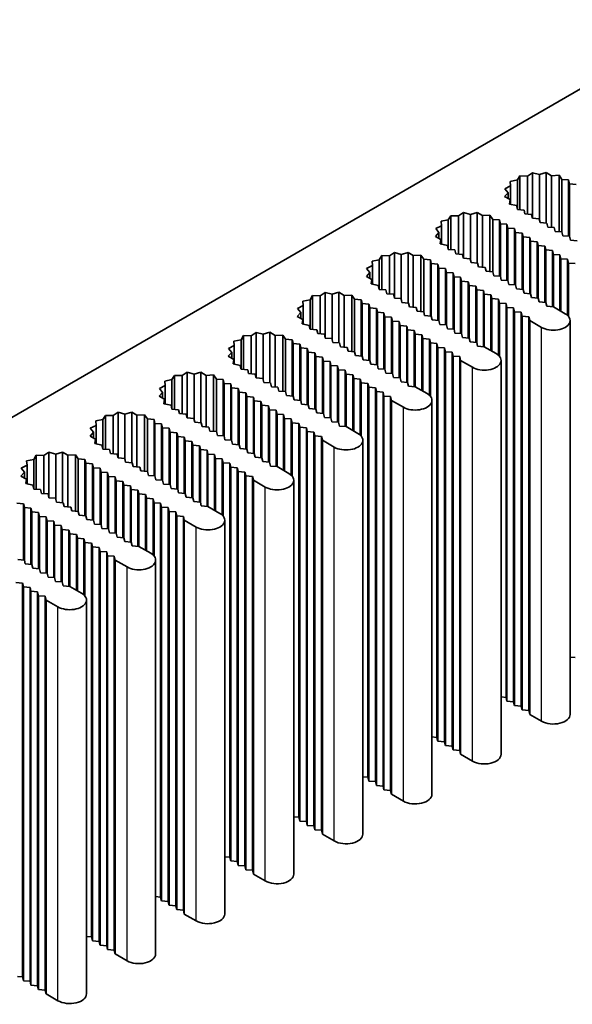
# Model space of a CAD drawing. Units: millimetres. Extents: x 0 to 8838, y -2 to 1405.
# Drawn here: x 1130 to 1171, y 366 to 439 of the extents above; entities that cross this region are included whole.
import ezdxf

# ---------------------------------------------------------------- set-up
doc = ezdxf.new("R2010")
doc.units = ezdxf.units.MM
doc.header["$LTSCALE"] = 3.5
doc.layers.add('Visible (ISO)', color=7, linetype='Continuous', lineweight=35)
doc.layers.add('Visible Narrow (ISO)', color=7, linetype='Continuous', lineweight=25)

msp = doc.modelspace()

# ---------------------------------------------------------------- linework, layer by layer
at = {"layer": 'Visible (ISO)'}
for p, q in [((1053.1918, 365.7581), (1180.471, 439.2428)), ((1167.9516, 427.8252), (1167.5788, 427.5758)), ((1168.4694, 427.6867), (1167.9516, 427.8252)), ((1167.9516, 424.4379), (1167.9516, 427.8252)), ((1168.9765, 427.8379), (1168.4694, 427.6867)), ((1169.3676, 427.5979), (1168.9765, 427.8379)), ((1168.9765, 424.0592), (1168.9765, 427.8379)), ((1166.8239, 427.2811), (1166.284, 427.1743)), ((1166.284, 427.1743), (1166.3136, 426.8453)), ((1167.0089, 427.5928), (1166.8239, 427.2811)), ((1166.8239, 425.0766), (1166.8239, 427.2811)), ((1167.5788, 427.5758), (1167.0089, 427.5928)), ((1167.0089, 425.0614), (1167.0089, 427.5928)), ((1167.5788, 424.7344), (1167.5788, 427.5758)), ((1168.4694, 424.3049), (1168.4694, 427.6867)), ((1169.9356, 427.6291), (1169.3676, 427.5979)), ((1169.3676, 423.747), (1169.3676, 427.5979)), ((1170.1436, 427.3223), (1169.9356, 427.6291)), ((1169.9356, 423.4202), (1169.9356, 427.6291)), ((1170.6422, 427.2811), (1170.1436, 427.3223)), ((1170.1436, 423.4031), (1170.1436, 427.3223)), ((1170.713, 426.9954), (1170.6422, 427.2811)), ((1170.6422, 423.082), (1170.6422, 427.2811)), ((1171.2079, 426.9546), (1170.713, 426.9954)), ((1170.713, 423.0762), (1170.713, 426.9954)), ((1166.1215, 426.3311), (1165.8596, 426.0383)), ((1166.3136, 426.8453), (1165.8816, 426.63)), ((1165.8816, 426.63), (1166.1215, 426.3311)), ((1166.1215, 425.8961), (1166.1215, 426.3311)), ((1166.3136, 425.4637), (1166.3136, 426.8453)), ((1165.8596, 426.0383), (1166.2752, 425.8126)), ((1166.2752, 425.8126), (1166.2212, 425.4846)), ((1166.2752, 425.4724), (1166.2752, 425.8126)), ((1162.7898, 424.8449), (1162.4169, 424.5955)), ((1163.3076, 424.7065), (1162.7898, 424.8449)), ((1162.7898, 421.4577), (1162.7898, 424.8449)), ((1163.8146, 424.8576), (1163.3076, 424.7065)), ((1164.2057, 424.6177), (1163.8146, 424.8576)), ((1163.8146, 421.079), (1163.8146, 424.8576)), ((1166.2212, 425.4846), (1166.7526, 425.3645)), ((1166.7526, 425.3645), (1166.8239, 425.0766)), ((1166.8239, 425.0766), (1167.3188, 425.0358)), ((1167.3188, 425.0358), (1167.3896, 424.75)), ((1161.662, 424.3009), (1161.1222, 424.1941)), ((1161.1222, 424.1941), (1161.1517, 423.8651)), ((1161.847, 424.6126), (1161.662, 424.3009)), ((1161.662, 422.0964), (1161.662, 424.3009)), ((1162.4169, 424.5955), (1161.847, 424.6126)), ((1161.847, 422.0811), (1161.847, 424.6126)), ((1162.4169, 421.7542), (1162.4169, 424.5955)), ((1163.3076, 421.3247), (1163.3076, 424.7065)), ((1164.7738, 424.6489), (1164.2057, 424.6177)), ((1164.2057, 420.7668), (1164.2057, 424.6177)), ((1164.9818, 424.3421), (1164.7738, 424.6489)), ((1164.7738, 420.44), (1164.7738, 424.6489)), ((1165.4804, 424.3009), (1164.9818, 424.3421)), ((1164.9818, 420.4229), (1164.9818, 424.3421)), ((1165.5511, 424.0152), (1165.4804, 424.3009)), ((1165.4804, 420.1018), (1165.4804, 424.3009)), ((1167.3896, 424.75), (1167.8845, 424.7092)), ((1167.8845, 424.7092), (1167.9552, 424.4234)), ((1167.9552, 424.4234), (1168.4502, 424.3826)), ((1168.4502, 424.3826), (1168.5209, 424.0968)), ((1168.5209, 424.0968), (1169.0159, 424.056)), ((1169.0159, 424.056), (1169.0866, 423.7702)), ((1160.9596, 423.3509), (1160.6978, 423.0581)), ((1161.1517, 423.8651), (1160.7197, 423.6498)), ((1160.7197, 423.6498), (1160.9596, 423.3509)), ((1160.9596, 422.9159), (1160.9596, 423.3509)), ((1161.1517, 422.4835), (1161.1517, 423.8651)), ((1166.0461, 423.9743), (1165.5511, 424.0152)), ((1165.5511, 420.096), (1165.5511, 424.0152)), ((1166.1168, 423.6886), (1166.0461, 423.9743)), ((1166.0461, 419.7752), (1166.0461, 423.9743)), ((1166.6117, 423.6477), (1166.1168, 423.6886)), ((1166.1168, 419.7694), (1166.1168, 423.6886)), ((1166.6825, 423.362), (1166.6117, 423.6477)), ((1166.6117, 419.4486), (1166.6117, 423.6477)), ((1167.1774, 423.3211), (1166.6825, 423.362)), ((1166.6825, 419.4428), (1166.6825, 423.362)), ((1167.2481, 423.0354), (1167.1774, 423.3211)), ((1167.1774, 419.122), (1167.1774, 423.3211)), ((1169.0866, 423.7702), (1169.5816, 423.7294)), ((1169.5816, 423.7294), (1169.6523, 423.4436)), ((1169.6523, 423.4436), (1170.1473, 423.4028)), ((1170.1473, 423.4028), (1170.218, 423.117)), ((1160.6978, 423.0581), (1161.1133, 422.8323)), ((1161.1133, 422.8323), (1161.0594, 422.5044)), ((1161.1133, 422.4922), (1161.1133, 422.8323)), ((1167.7431, 422.9945), (1167.2481, 423.0354)), ((1167.2481, 419.1162), (1167.2481, 423.0354)), ((1167.8138, 422.7088), (1167.7431, 422.9945)), ((1167.7431, 418.7954), (1167.7431, 422.9945)), ((1168.3088, 422.6679), (1167.8138, 422.7088)), ((1167.8138, 418.7896), (1167.8138, 422.7088)), ((1168.3795, 422.3822), (1168.3088, 422.6679)), ((1168.3088, 418.4688), (1168.3088, 422.6679)), ((1170.218, 423.117), (1170.713, 423.0762)), ((1170.713, 423.0762), (1170.7837, 422.7904)), ((1170.7837, 422.7904), (1171.2786, 422.7496)), ((1157.6279, 421.8647), (1157.255, 421.6153)), ((1158.1457, 421.7263), (1157.6279, 421.8647)), ((1157.6279, 418.4775), (1157.6279, 421.8647)), ((1158.6527, 421.8774), (1158.1457, 421.7263)), ((1159.0438, 421.6375), (1158.6527, 421.8774)), ((1158.6527, 418.0988), (1158.6527, 421.8774)), ((1161.0594, 422.5044), (1161.5908, 422.3843)), ((1161.5908, 422.3843), (1161.662, 422.0964)), ((1161.662, 422.0964), (1162.157, 422.0556)), ((1162.157, 422.0556), (1162.2277, 421.7698)), ((1168.8745, 422.3413), (1168.3795, 422.3822)), ((1168.3795, 418.463), (1168.3795, 422.3822)), ((1168.9452, 422.0556), (1168.8745, 422.3413)), ((1168.8745, 418.1422), (1168.8745, 422.3413)), ((1169.4402, 422.0147), (1168.9452, 422.0556)), ((1168.9452, 418.1364), (1168.9452, 422.0556)), ((1169.5109, 421.729), (1169.4402, 422.0147)), ((1169.4402, 417.8156), (1169.4402, 422.0147)), ((1156.5001, 421.3207), (1155.9603, 421.2139)), ((1155.9603, 421.2139), (1155.9898, 420.8849)), ((1156.6851, 421.6324), (1156.5001, 421.3207)), ((1156.5001, 419.1162), (1156.5001, 421.3207)), ((1157.255, 421.6153), (1156.6851, 421.6324)), ((1156.6851, 419.1009), (1156.6851, 421.6324)), ((1157.255, 418.774), (1157.255, 421.6153)), ((1158.1457, 418.3445), (1158.1457, 421.7263)), ((1159.6119, 421.6687), (1159.0438, 421.6375)), ((1159.0438, 417.7866), (1159.0438, 421.6375)), ((1159.8199, 421.3618), (1159.6119, 421.6687)), ((1159.6119, 417.4598), (1159.6119, 421.6687)), ((1160.3185, 421.3207), (1159.8199, 421.3618)), ((1159.8199, 417.4427), (1159.8199, 421.3618)), ((1160.3892, 421.035), (1160.3185, 421.3207)), ((1160.3185, 417.1216), (1160.3185, 421.3207)), ((1162.2277, 421.7698), (1162.7227, 421.729)), ((1162.7227, 421.729), (1162.7934, 421.4432)), ((1162.7934, 421.4432), (1163.2883, 421.4024)), ((1163.2883, 421.4024), (1163.359, 421.1166)), ((1163.359, 421.1166), (1163.854, 421.0758)), ((1170.0059, 421.6881), (1169.5109, 421.729)), ((1169.5109, 417.8098), (1169.5109, 421.729)), ((1170.0766, 421.4024), (1170.0059, 421.6881)), ((1170.0059, 417.524), (1170.0059, 421.6881)), ((1170.5715, 421.3615), (1170.0766, 421.4024)), ((1170.0766, 417.4832), (1170.0766, 421.4024)), ((1170.6422, 421.0758), (1170.5715, 421.3615)), ((1170.5715, 417.171), (1170.5715, 421.3615)), ((1155.7977, 420.3707), (1155.5359, 420.0779)), ((1155.9898, 420.8849), (1155.5579, 420.6696)), ((1155.5579, 420.6696), (1155.7977, 420.3707)), ((1155.7977, 419.9357), (1155.7977, 420.3707)), ((1155.9898, 419.5033), (1155.9898, 420.8849)), ((1160.8842, 420.9941), (1160.3892, 421.035)), ((1160.3892, 417.1158), (1160.3892, 421.035)), ((1160.9549, 420.7084), (1160.8842, 420.9941)), ((1160.8842, 416.795), (1160.8842, 420.9941)), ((1161.4499, 420.6675), (1160.9549, 420.7084)), ((1160.9549, 416.7892), (1160.9549, 420.7084)), ((1161.5206, 420.3818), (1161.4499, 420.6675)), ((1161.4499, 416.4684), (1161.4499, 420.6675)), ((1162.0155, 420.3409), (1161.5206, 420.3818)), ((1161.5206, 416.4626), (1161.5206, 420.3818)), ((1163.854, 421.0758), (1163.9247, 420.79)), ((1163.9247, 420.79), (1164.4197, 420.7492)), ((1164.4197, 420.7492), (1164.4904, 420.4634)), ((1164.4904, 420.4634), (1164.9854, 420.4226)), ((1164.9854, 420.4226), (1165.0561, 420.1368)), ((1171.1372, 421.035), (1170.6422, 421.0758)), ((1170.6422, 417.096), (1170.6422, 421.0758)), ((1155.5359, 420.0779), (1155.9515, 419.8521)), ((1155.9515, 419.8521), (1155.8975, 419.5241)), ((1155.9515, 419.5119), (1155.9515, 419.8521)), ((1162.0863, 420.0552), (1162.0155, 420.3409)), ((1162.0155, 416.1418), (1162.0155, 420.3409)), ((1162.5812, 420.0143), (1162.0863, 420.0552)), ((1162.0863, 416.136), (1162.0863, 420.0552)), ((1162.6519, 419.7286), (1162.5812, 420.0143)), ((1162.5812, 415.8152), (1162.5812, 420.0143)), ((1163.1469, 419.6877), (1162.6519, 419.7286)), ((1162.6519, 415.8094), (1162.6519, 419.7286)), ((1163.2176, 419.402), (1163.1469, 419.6877)), ((1163.1469, 415.4886), (1163.1469, 419.6877)), ((1165.0561, 420.1368), (1165.5511, 420.096)), ((1165.5511, 420.096), (1165.6218, 419.8102)), ((1165.6218, 419.8102), (1166.1168, 419.7694)), ((1166.1168, 419.7694), (1166.1875, 419.4836)), ((1152.466, 418.8845), (1152.0931, 418.6351)), ((1152.9838, 418.746), (1152.466, 418.8845)), ((1152.466, 415.4973), (1152.466, 418.8845)), ((1153.4908, 418.8972), (1152.9838, 418.746)), ((1153.8819, 418.6573), (1153.4908, 418.8972)), ((1153.4908, 415.1186), (1153.4908, 418.8972)), ((1155.8975, 419.5241), (1156.4289, 419.4041)), ((1156.4289, 419.4041), (1156.5001, 419.1162)), ((1156.5001, 419.1162), (1156.9951, 419.0754)), ((1156.9951, 419.0754), (1157.0658, 418.7896)), ((1163.7126, 419.3611), (1163.2176, 419.402)), ((1163.2176, 415.4828), (1163.2176, 419.402)), ((1163.7833, 419.0754), (1163.7126, 419.3611)), ((1163.7126, 415.162), (1163.7126, 419.3611)), ((1164.2783, 419.0345), (1163.7833, 419.0754)), ((1163.7833, 415.1562), (1163.7833, 419.0754)), ((1164.349, 418.7488), (1164.2783, 419.0345)), ((1164.2783, 414.8354), (1164.2783, 419.0345)), ((1166.1875, 419.4836), (1166.6825, 419.4428)), ((1166.6825, 419.4428), (1166.7532, 419.157)), ((1166.7532, 419.157), (1167.2481, 419.1162)), ((1167.2481, 419.1162), (1167.3188, 418.8304)), ((1151.3382, 418.3405), (1150.7984, 418.2337)), ((1150.7984, 418.2337), (1150.828, 417.9047)), ((1151.5232, 418.6522), (1151.3382, 418.3405)), ((1151.3382, 416.136), (1151.3382, 418.3405)), ((1152.0931, 418.6351), (1151.5232, 418.6522)), ((1151.5232, 416.1207), (1151.5232, 418.6522)), ((1152.0931, 415.7938), (1152.0931, 418.6351)), ((1152.9838, 415.3642), (1152.9838, 418.746)), ((1154.45, 418.6884), (1153.8819, 418.6573)), ((1153.8819, 414.8064), (1153.8819, 418.6573)), ((1154.658, 418.3816), (1154.45, 418.6884)), ((1154.45, 414.4796), (1154.45, 418.6884)), ((1155.1566, 418.3405), (1154.658, 418.3816)), ((1154.658, 414.4625), (1154.658, 418.3816)), ((1155.2273, 418.0547), (1155.1566, 418.3405)), ((1155.1566, 414.1414), (1155.1566, 418.3405)), ((1157.0658, 418.7896), (1157.5608, 418.7488)), ((1157.5608, 418.7488), (1157.6315, 418.463)), ((1157.6315, 418.463), (1158.1265, 418.4222)), ((1158.1265, 418.4222), (1158.1972, 418.1364)), ((1164.844, 418.7079), (1164.349, 418.7488)), ((1164.349, 414.8296), (1164.349, 418.7488)), ((1164.9147, 418.4222), (1164.844, 418.7079)), ((1164.844, 414.5438), (1164.844, 418.7079)), ((1165.4097, 418.3813), (1164.9147, 418.4222)), ((1164.9147, 414.503), (1164.9147, 418.4222)), ((1165.4804, 418.0956), (1165.4097, 418.3813)), ((1165.4097, 414.1908), (1165.4097, 418.3813)), ((1167.3188, 418.8304), (1167.8138, 418.7896)), ((1167.8138, 418.7896), (1167.8845, 418.5038)), ((1167.8845, 418.5038), (1168.3795, 418.463)), ((1168.3795, 418.463), (1168.4502, 418.1772)), ((1168.4502, 418.1772), (1168.9452, 418.1364)), ((1150.828, 417.9047), (1150.396, 417.6894)), ((1150.396, 417.6894), (1150.6358, 417.3904)), ((1150.828, 416.5231), (1150.828, 417.9047)), ((1155.7223, 418.0139), (1155.2273, 418.0547)), ((1155.2273, 414.1356), (1155.2273, 418.0547)), ((1155.793, 417.7281), (1155.7223, 418.0139)), ((1155.7223, 413.8148), (1155.7223, 418.0139)), ((1156.288, 417.6873), (1155.793, 417.7281)), ((1155.793, 413.809), (1155.793, 417.7281)), ((1156.3587, 417.4015), (1156.288, 417.6873)), ((1156.288, 413.4882), (1156.288, 417.6873)), ((1158.1972, 418.1364), (1158.6921, 418.0956)), ((1158.6921, 418.0956), (1158.7629, 417.8098)), ((1158.7629, 417.8098), (1159.2578, 417.769)), ((1159.2578, 417.769), (1159.3285, 417.4832)), ((1159.3285, 417.4832), (1159.8235, 417.4424)), ((1159.8235, 417.4424), (1159.8942, 417.1566)), ((1165.9753, 418.0547), (1165.4804, 418.0956)), ((1165.4804, 414.1158), (1165.4804, 418.0956)), ((1166.0461, 417.769), (1165.9753, 418.0547)), ((1165.9753, 388.6609), (1165.9753, 418.0547)), ((1166.541, 417.7281), (1166.0461, 417.769)), ((1166.0461, 388.3751), (1166.0461, 417.769)), ((1166.6117, 417.4424), (1166.541, 417.7281)), ((1166.541, 388.3343), (1166.541, 417.7281)), ((1167.1067, 417.4015), (1166.6117, 417.4424)), ((1166.6117, 388.0485), (1166.6117, 417.4424)), ((1168.9452, 418.1364), (1169.0159, 417.8506)), ((1169.0159, 417.8506), (1169.5109, 417.8098)), ((1169.5109, 417.8098), (1170.3948, 417.2995)), ((1150.6358, 417.3904), (1150.374, 417.0977)), ((1150.374, 417.0977), (1150.7896, 416.8719)), ((1150.6358, 416.9554), (1150.6358, 417.3904)), ((1150.7896, 416.8719), (1150.7356, 416.5439)), ((1150.7896, 416.5317), (1150.7896, 416.8719)), ((1156.8537, 417.3607), (1156.3587, 417.4015)), ((1156.3587, 413.4824), (1156.3587, 417.4015)), ((1156.9244, 417.0749), (1156.8537, 417.3607)), ((1156.8537, 413.1616), (1156.8537, 417.3607)), ((1157.4194, 417.0341), (1156.9244, 417.0749)), ((1156.9244, 413.1558), (1156.9244, 417.0749)), ((1157.4901, 416.7483), (1157.4194, 417.0341)), ((1157.4194, 412.835), (1157.4194, 417.0341)), ((1157.985, 416.7075), (1157.4901, 416.7483)), ((1157.4901, 412.8292), (1157.4901, 416.7483)), ((1158.0557, 416.4217), (1157.985, 416.7075)), ((1157.985, 412.5084), (1157.985, 416.7075)), ((1159.8942, 417.1566), (1160.3892, 417.1158)), ((1160.3892, 417.1158), (1160.4599, 416.83)), ((1160.4599, 416.83), (1160.9549, 416.7892)), ((1160.9549, 416.7892), (1161.0256, 416.5034)), ((1167.1774, 417.1158), (1167.1067, 417.4015)), ((1167.1067, 388.0077), (1167.1067, 417.4015)), ((1167.6724, 417.0749), (1167.1774, 417.1158)), ((1167.1774, 387.7219), (1167.1774, 417.1158)), ((1167.7431, 416.7892), (1167.6724, 417.0749)), ((1167.6724, 387.6811), (1167.6724, 417.0749)), ((1168.627, 416.2789), (1167.7431, 416.7892)), ((1167.7431, 387.3953), (1167.7431, 416.7892)), ((1170.7609, 387.3953), (1170.7609, 416.7892)), ((1150.7356, 416.5439), (1151.267, 416.4238)), ((1151.267, 416.4238), (1151.3382, 416.136)), ((1151.3382, 416.136), (1151.8332, 416.0951)), ((1151.8332, 416.0951), (1151.9039, 415.8094)), ((1158.5507, 416.3809), (1158.0557, 416.4217)), ((1158.0557, 412.5026), (1158.0557, 416.4217)), ((1158.6214, 416.0951), (1158.5507, 416.3809)), ((1158.5507, 412.1818), (1158.5507, 416.3809)), ((1159.1164, 416.0543), (1158.6214, 416.0951)), ((1158.6214, 412.176), (1158.6214, 416.0951)), ((1159.1871, 415.7685), (1159.1164, 416.0543)), ((1159.1164, 411.8552), (1159.1164, 416.0543)), ((1161.0256, 416.5034), (1161.5206, 416.4626)), ((1161.5206, 416.4626), (1161.5913, 416.1768)), ((1161.5913, 416.1768), (1162.0863, 416.136)), ((1162.0863, 416.136), (1162.157, 415.8502)), ((1146.1764, 415.3603), (1145.6365, 415.2535)), ((1145.6365, 415.2535), (1145.6661, 414.9245)), ((1146.3614, 415.672), (1146.1764, 415.3603)), ((1146.1764, 413.1558), (1146.1764, 415.3603)), ((1146.9312, 415.6549), (1146.3614, 415.672)), ((1146.3614, 413.1405), (1146.3614, 415.672)), ((1147.3041, 415.9043), (1146.9312, 415.6549)), ((1146.9312, 412.8136), (1146.9312, 415.6549)), ((1147.8219, 415.7658), (1147.3041, 415.9043)), ((1147.3041, 412.5171), (1147.3041, 415.9043)), ((1148.329, 415.917), (1147.8219, 415.7658)), ((1147.8219, 412.384), (1147.8219, 415.7658)), ((1148.72, 415.6771), (1148.329, 415.917)), ((1148.329, 412.1384), (1148.329, 415.917)), ((1149.2881, 415.7082), (1148.72, 415.6771)), ((1148.72, 411.8262), (1148.72, 415.6771)), ((1149.4961, 415.4014), (1149.2881, 415.7082)), ((1149.2881, 411.4994), (1149.2881, 415.7082)), ((1149.9947, 415.3603), (1149.4961, 415.4014)), ((1149.4961, 411.4822), (1149.4961, 415.4014)), ((1150.0654, 415.0745), (1149.9947, 415.3603)), ((1149.9947, 411.1612), (1149.9947, 415.3603)), ((1151.9039, 415.8094), (1152.3989, 415.7685)), ((1152.3989, 415.7685), (1152.4696, 415.4828)), ((1152.4696, 415.4828), (1152.9646, 415.4419)), ((1152.9646, 415.4419), (1153.0353, 415.1562)), ((1159.6821, 415.7277), (1159.1871, 415.7685)), ((1159.1871, 411.8494), (1159.1871, 415.7685)), ((1159.7528, 415.4419), (1159.6821, 415.7277)), ((1159.6821, 411.5636), (1159.6821, 415.7277)), ((1160.2478, 415.4011), (1159.7528, 415.4419)), ((1159.7528, 411.5228), (1159.7528, 415.4419)), ((1160.3185, 415.1154), (1160.2478, 415.4011)), ((1160.2478, 411.2106), (1160.2478, 415.4011)), ((1162.157, 415.8502), (1162.6519, 415.8094)), ((1162.6519, 415.8094), (1162.7227, 415.5236)), ((1162.7227, 415.5236), (1163.2176, 415.4828)), ((1163.2176, 415.4828), (1163.2883, 415.197)), ((1145.6661, 414.9245), (1145.2341, 414.7092)), ((1145.2341, 414.7092), (1145.474, 414.4102)), ((1145.6661, 413.5428), (1145.6661, 414.9245)), ((1150.5604, 415.0337), (1150.0654, 415.0745)), ((1150.0654, 411.1553), (1150.0654, 415.0745)), ((1150.6311, 414.7479), (1150.5604, 415.0337)), ((1150.5604, 410.8346), (1150.5604, 415.0337)), ((1151.1261, 414.7071), (1150.6311, 414.7479)), ((1150.6311, 410.8287), (1150.6311, 414.7479)), ((1151.1968, 414.4213), (1151.1261, 414.7071)), ((1151.1261, 410.508), (1151.1261, 414.7071)), ((1153.0353, 415.1562), (1153.5303, 415.1154)), ((1153.5303, 415.1154), (1153.601, 414.8296)), ((1153.601, 414.8296), (1154.096, 414.7888)), ((1154.096, 414.7888), (1154.1667, 414.503)), ((1154.1667, 414.503), (1154.6616, 414.4622)), ((1160.8135, 415.0745), (1160.3185, 415.1154)), ((1160.3185, 411.1356), (1160.3185, 415.1154)), ((1160.8842, 414.7888), (1160.8135, 415.0745)), ((1160.8135, 385.6806), (1160.8135, 415.0745)), ((1161.3792, 414.7479), (1160.8842, 414.7888)), ((1160.8842, 385.3949), (1160.8842, 414.7888)), ((1161.4499, 414.4622), (1161.3792, 414.7479)), ((1161.3792, 385.354), (1161.3792, 414.7479)), ((1163.2883, 415.197), (1163.7833, 415.1562)), ((1163.7833, 415.1562), (1163.854, 414.8704)), ((1163.854, 414.8704), (1164.349, 414.8296)), ((1164.349, 414.8296), (1165.2329, 414.3193)), ((1145.474, 414.4102), (1145.2121, 414.1175)), ((1145.2121, 414.1175), (1145.6277, 413.8917)), ((1145.474, 413.9752), (1145.474, 414.4102)), ((1145.6277, 413.8917), (1145.5737, 413.5637)), ((1145.6277, 413.5515), (1145.6277, 413.8917)), ((1151.6918, 414.3805), (1151.1968, 414.4213)), ((1151.1968, 410.5021), (1151.1968, 414.4213)), ((1151.7625, 414.0947), (1151.6918, 414.3805)), ((1151.6918, 410.1814), (1151.6918, 414.3805)), ((1152.2575, 414.0539), (1151.7625, 414.0947)), ((1151.7625, 410.1755), (1151.7625, 414.0947)), ((1152.3282, 413.7681), (1152.2575, 414.0539)), ((1152.2575, 409.8548), (1152.2575, 414.0539)), ((1152.8232, 413.7273), (1152.3282, 413.7681)), ((1152.3282, 409.8489), (1152.3282, 413.7681)), ((1154.6616, 414.4622), (1154.7323, 414.1764)), ((1154.7323, 414.1764), (1155.2273, 414.1356)), ((1155.2273, 414.1356), (1155.298, 413.8498)), ((1155.298, 413.8498), (1155.793, 413.809)), ((1155.793, 413.809), (1155.8637, 413.5232)), ((1161.9448, 414.4213), (1161.4499, 414.4622)), ((1161.4499, 385.0683), (1161.4499, 414.4622)), ((1162.0155, 414.1356), (1161.9448, 414.4213)), ((1161.9448, 385.0275), (1161.9448, 414.4213)), ((1162.5105, 414.0947), (1162.0155, 414.1356)), ((1162.0155, 384.7417), (1162.0155, 414.1356)), ((1162.5812, 413.809), (1162.5105, 414.0947)), ((1162.5105, 384.7009), (1162.5105, 414.0947)), ((1163.4651, 413.2986), (1162.5812, 413.809)), ((1162.5812, 384.4151), (1162.5812, 413.809)), ((1165.599, 384.4151), (1165.599, 413.809)), ((1145.5737, 413.5637), (1146.1051, 413.4436)), ((1146.1051, 413.4436), (1146.1764, 413.1558)), ((1146.1764, 413.1558), (1146.6713, 413.1149)), ((1146.6713, 413.1149), (1146.742, 412.8292)), ((1152.8939, 413.4415), (1152.8232, 413.7273)), ((1152.8232, 409.5282), (1152.8232, 413.7273)), ((1153.3888, 413.4007), (1152.8939, 413.4415)), ((1152.8939, 409.5223), (1152.8939, 413.4415)), ((1153.4596, 413.1149), (1153.3888, 413.4007)), ((1153.3888, 409.2016), (1153.3888, 413.4007)), ((1153.9545, 413.0741), (1153.4596, 413.1149)), ((1153.4596, 409.1957), (1153.4596, 413.1149)), ((1154.0252, 412.7883), (1153.9545, 413.0741)), ((1153.9545, 408.875), (1153.9545, 413.0741)), ((1155.8637, 413.5232), (1156.3587, 413.4824)), ((1156.3587, 413.4824), (1156.4294, 413.1966)), ((1156.4294, 413.1966), (1156.9244, 413.1558)), ((1156.9244, 413.1558), (1156.9951, 412.87)), ((1141.0145, 412.3801), (1140.4746, 412.2733)), ((1140.4746, 412.2733), (1140.5042, 411.9443)), ((1141.1995, 412.6918), (1141.0145, 412.3801)), ((1141.0145, 410.1755), (1141.0145, 412.3801)), ((1141.7694, 412.6747), (1141.1995, 412.6918)), ((1141.1995, 410.1603), (1141.1995, 412.6918)), ((1142.1422, 412.9241), (1141.7694, 412.6747)), ((1141.7694, 409.8333), (1141.7694, 412.6747)), ((1142.66, 412.7856), (1142.1422, 412.9241)), ((1142.1422, 409.5369), (1142.1422, 412.9241)), ((1143.1671, 412.9368), (1142.66, 412.7856)), ((1142.66, 409.4038), (1142.66, 412.7856)), ((1143.5582, 412.6969), (1143.1671, 412.9368)), ((1143.1671, 409.1582), (1143.1671, 412.9368)), ((1144.1262, 412.728), (1143.5582, 412.6969)), ((1143.5582, 408.846), (1143.5582, 412.6969)), ((1144.3342, 412.4212), (1144.1262, 412.728)), ((1144.1262, 408.5192), (1144.1262, 412.728)), ((1144.8329, 412.3801), (1144.3342, 412.4212)), ((1144.3342, 408.502), (1144.3342, 412.4212)), ((1144.9036, 412.0943), (1144.8329, 412.3801)), ((1144.8329, 408.181), (1144.8329, 412.3801)), ((1146.742, 412.8292), (1147.237, 412.7883)), ((1147.237, 412.7883), (1147.3077, 412.5026)), ((1147.3077, 412.5026), (1147.8027, 412.4617)), ((1147.8027, 412.4617), (1147.8734, 412.176)), ((1154.5202, 412.7475), (1154.0252, 412.7883)), ((1154.0252, 408.8692), (1154.0252, 412.7883)), ((1154.5909, 412.4617), (1154.5202, 412.7475)), ((1154.5202, 408.5834), (1154.5202, 412.7475)), ((1155.0859, 412.4209), (1154.5909, 412.4617)), ((1154.5909, 408.5426), (1154.5909, 412.4617)), ((1155.1566, 412.1351), (1155.0859, 412.4209)), ((1155.0859, 408.2304), (1155.0859, 412.4209)), ((1156.9951, 412.87), (1157.4901, 412.8292)), ((1157.4901, 412.8292), (1157.5608, 412.5434)), ((1157.5608, 412.5434), (1158.0557, 412.5026)), ((1158.0557, 412.5026), (1158.1265, 412.2168)), ((1140.5042, 411.9443), (1140.0722, 411.729)), ((1140.0722, 411.729), (1140.3121, 411.43)), ((1140.5042, 410.5626), (1140.5042, 411.9443)), ((1145.3985, 412.0535), (1144.9036, 412.0943)), ((1144.9036, 408.1751), (1144.9036, 412.0943)), ((1145.4692, 411.7677), (1145.3985, 412.0535)), ((1145.3985, 407.8544), (1145.3985, 412.0535)), ((1145.9642, 411.7269), (1145.4692, 411.7677)), ((1145.4692, 407.8485), (1145.4692, 411.7677)), ((1146.0349, 411.4411), (1145.9642, 411.7269)), ((1145.9642, 407.5278), (1145.9642, 411.7269)), ((1147.8734, 412.176), (1148.3684, 412.1351)), ((1148.3684, 412.1351), (1148.4391, 411.8494)), ((1148.4391, 411.8494), (1148.9341, 411.8085)), ((1148.9341, 411.8085), (1149.0048, 411.5228)), ((1155.6516, 412.0943), (1155.1566, 412.1351)), ((1155.1566, 408.1554), (1155.1566, 412.1351)), ((1155.7223, 411.8085), (1155.6516, 412.0943)), ((1155.6516, 382.7004), (1155.6516, 412.0943)), ((1156.2173, 411.7677), (1155.7223, 411.8085)), ((1155.7223, 382.4147), (1155.7223, 411.8085)), ((1156.288, 411.4819), (1156.2173, 411.7677)), ((1156.2173, 382.3738), (1156.2173, 411.7677)), ((1158.1265, 412.2168), (1158.6214, 412.176)), ((1158.6214, 412.176), (1158.6921, 411.8902)), ((1158.6921, 411.8902), (1159.1871, 411.8494)), ((1159.1871, 411.8494), (1160.071, 411.3391)), ((1140.3121, 411.43), (1140.0502, 411.1373)), ((1140.0502, 411.1373), (1140.4658, 410.9115)), ((1140.3121, 410.995), (1140.3121, 411.43)), ((1140.4658, 410.9115), (1140.4118, 410.5835)), ((1140.4658, 410.5713), (1140.4658, 410.9115)), ((1146.5299, 411.4003), (1146.0349, 411.4411)), ((1146.0349, 407.5219), (1146.0349, 411.4411)), ((1146.6006, 411.1145), (1146.5299, 411.4003)), ((1146.5299, 407.2012), (1146.5299, 411.4003)), ((1147.0956, 411.0737), (1146.6006, 411.1145)), ((1146.6006, 407.1953), (1146.6006, 411.1145)), ((1147.1663, 410.7879), (1147.0956, 411.0737)), ((1147.0956, 406.8746), (1147.0956, 411.0737)), ((1149.0048, 411.5228), (1149.4998, 411.4819)), ((1149.4998, 411.4819), (1149.5705, 411.1962)), ((1149.5705, 411.1962), (1150.0654, 411.1553)), ((1150.0654, 411.1553), (1150.1362, 410.8696)), ((1150.1362, 410.8696), (1150.6311, 410.8287)), ((1150.6311, 410.8287), (1150.7018, 410.543)), ((1156.783, 411.4411), (1156.288, 411.4819)), ((1156.288, 382.0881), (1156.288, 411.4819)), ((1156.8537, 411.1553), (1156.783, 411.4411)), ((1156.783, 382.0472), (1156.783, 411.4411)), ((1157.3486, 411.1145), (1156.8537, 411.1553)), ((1156.8537, 381.7615), (1156.8537, 411.1553)), ((1157.4194, 410.8287), (1157.3486, 411.1145)), ((1157.3486, 381.7206), (1157.3486, 411.1145)), ((1158.3032, 410.3184), (1157.4194, 410.8287)), ((1157.4194, 381.4349), (1157.4194, 410.8287)), ((1160.4371, 381.4349), (1160.4371, 410.8287)), ((1140.4118, 410.5835), (1140.9432, 410.4634)), ((1140.9432, 410.4634), (1141.0145, 410.1755)), ((1141.0145, 410.1755), (1141.5094, 410.1347)), ((1141.5094, 410.1347), (1141.5802, 409.8489)), ((1147.6613, 410.7471), (1147.1663, 410.7879)), ((1147.1663, 406.8687), (1147.1663, 410.7879)), ((1147.732, 410.4613), (1147.6613, 410.7471)), ((1147.6613, 406.548), (1147.6613, 410.7471)), ((1148.227, 410.4205), (1147.732, 410.4613)), ((1147.732, 406.5421), (1147.732, 410.4613)), ((1148.2977, 410.1347), (1148.227, 410.4205)), ((1148.227, 406.2214), (1148.227, 410.4205)), ((1148.7926, 410.0939), (1148.2977, 410.1347)), ((1148.2977, 406.2155), (1148.2977, 410.1347)), ((1148.8634, 409.8081), (1148.7926, 410.0939)), ((1148.7926, 405.8948), (1148.7926, 410.0939)), ((1150.7018, 410.543), (1151.1968, 410.5021)), ((1151.1968, 410.5021), (1151.2675, 410.2164)), ((1151.2675, 410.2164), (1151.7625, 410.1755)), ((1151.7625, 410.1755), (1151.8332, 409.8898)), ((1135.8526, 409.3999), (1135.3128, 409.2931)), ((1136.0376, 409.7115), (1135.8526, 409.3999)), ((1135.8526, 407.1953), (1135.8526, 409.3999)), ((1136.6075, 409.6945), (1136.0376, 409.7115)), ((1136.0376, 407.1801), (1136.0376, 409.7115)), ((1136.9804, 409.9439), (1136.6075, 409.6945)), ((1136.6075, 406.8531), (1136.6075, 409.6945)), ((1137.4982, 409.8054), (1136.9804, 409.9439)), ((1136.9804, 406.5567), (1136.9804, 409.9439)), ((1138.0052, 409.9566), (1137.4982, 409.8054)), ((1137.4982, 406.4236), (1137.4982, 409.8054)), ((1138.3963, 409.7166), (1138.0052, 409.9566)), ((1138.0052, 406.178), (1138.0052, 409.9566)), ((1138.9644, 409.7478), (1138.3963, 409.7166)), ((1138.3963, 405.8658), (1138.3963, 409.7166)), ((1139.1724, 409.441), (1138.9644, 409.7478)), ((1138.9644, 405.539), (1138.9644, 409.7478)), ((1139.671, 409.3999), (1139.1724, 409.441)), ((1139.1724, 405.5218), (1139.1724, 409.441)), ((1139.7417, 409.1141), (1139.671, 409.3999)), ((1139.671, 405.2007), (1139.671, 409.3999)), ((1141.5802, 409.8489), (1142.0751, 409.8081)), ((1142.0751, 409.8081), (1142.1458, 409.5223)), ((1142.1458, 409.5223), (1142.6408, 409.4815)), ((1142.6408, 409.4815), (1142.7115, 409.1957)), ((1149.3583, 409.7673), (1148.8634, 409.8081)), ((1148.8634, 405.8889), (1148.8634, 409.8081)), ((1149.429, 409.4815), (1149.3583, 409.7673)), ((1149.3583, 405.6032), (1149.3583, 409.7673)), ((1149.924, 409.4407), (1149.429, 409.4815)), ((1149.429, 405.5623), (1149.429, 409.4815)), ((1149.9947, 409.1549), (1149.924, 409.4407)), ((1149.924, 405.2502), (1149.924, 409.4407)), ((1151.8332, 409.8898), (1152.3282, 409.8489)), ((1152.3282, 409.8489), (1152.3989, 409.5632)), ((1152.3989, 409.5632), (1152.8939, 409.5223)), ((1152.8939, 409.5223), (1152.9646, 409.2366)), ((1135.3423, 408.964), (1134.9103, 408.7488)), ((1134.9103, 408.7488), (1135.1502, 408.4498)), ((1135.3128, 409.2931), (1135.3423, 408.964)), ((1135.3423, 407.5824), (1135.3423, 408.964)), ((1140.2367, 409.0733), (1139.7417, 409.1141)), ((1139.7417, 405.1949), (1139.7417, 409.1141)), ((1140.3074, 408.7875), (1140.2367, 409.0733)), ((1140.2367, 404.8742), (1140.2367, 409.0733)), ((1140.8023, 408.7467), (1140.3074, 408.7875)), ((1140.3074, 404.8683), (1140.3074, 408.7875)), ((1140.8731, 408.4609), (1140.8023, 408.7467)), ((1140.8023, 404.5476), (1140.8023, 408.7467)), ((1142.7115, 409.1957), (1143.2065, 409.1549)), ((1143.2065, 409.1549), (1143.2772, 408.8692)), ((1143.2772, 408.8692), (1143.7722, 408.8283)), ((1143.7722, 408.8283), (1143.8429, 408.5426)), ((1150.4897, 409.1141), (1149.9947, 409.1549)), ((1149.9947, 405.1752), (1149.9947, 409.1549)), ((1150.5604, 408.8283), (1150.4897, 409.1141)), ((1150.4897, 379.7202), (1150.4897, 409.1141)), ((1151.0554, 408.7875), (1150.5604, 408.8283)), ((1150.5604, 379.4344), (1150.5604, 408.8283)), ((1151.1261, 408.5017), (1151.0554, 408.7875)), ((1151.0554, 379.3936), (1151.0554, 408.7875)), ((1152.9646, 409.2366), (1153.4596, 409.1957)), ((1153.4596, 409.1957), (1153.5303, 408.91)), ((1153.5303, 408.91), (1154.0252, 408.8692)), ((1154.0252, 408.8692), (1154.9091, 408.3588)), ((1135.1502, 408.4498), (1134.8884, 408.1571)), ((1134.8884, 408.1571), (1135.3039, 407.9313)), ((1135.1502, 408.0148), (1135.1502, 408.4498)), ((1135.3039, 407.9313), (1135.25, 407.6033)), ((1135.3039, 407.5911), (1135.3039, 407.9313)), ((1141.368, 408.4201), (1140.8731, 408.4609)), ((1140.8731, 404.5417), (1140.8731, 408.4609)), ((1141.4387, 408.1343), (1141.368, 408.4201)), ((1141.368, 404.221), (1141.368, 408.4201)), ((1141.9337, 408.0935), (1141.4387, 408.1343)), ((1141.4387, 404.2151), (1141.4387, 408.1343)), ((1142.0044, 407.8077), (1141.9337, 408.0935)), ((1141.9337, 403.8944), (1141.9337, 408.0935)), ((1143.8429, 408.5426), (1144.3379, 408.5017)), ((1144.3379, 408.5017), (1144.4086, 408.216)), ((1144.4086, 408.216), (1144.9036, 408.1751)), ((1144.9036, 408.1751), (1144.9743, 407.8894)), ((1144.9743, 407.8894), (1145.4692, 407.8485)), ((1151.6211, 408.4609), (1151.1261, 408.5017)), ((1151.1261, 379.1079), (1151.1261, 408.5017)), ((1151.6918, 408.1751), (1151.6211, 408.4609)), ((1151.6211, 379.067), (1151.6211, 408.4609)), ((1152.1868, 408.1343), (1151.6918, 408.1751)), ((1151.6918, 378.7813), (1151.6918, 408.1751)), ((1152.2575, 407.8485), (1152.1868, 408.1343)), ((1152.1868, 378.7404), (1152.1868, 408.1343)), ((1135.25, 407.6033), (1135.7814, 407.4832)), ((1135.7814, 407.4832), (1135.8526, 407.1953)), ((1135.8526, 407.1953), (1136.3476, 407.1545)), ((1136.3476, 407.1545), (1136.4183, 406.8687)), ((1142.4994, 407.7669), (1142.0044, 407.8077)), ((1142.0044, 403.8885), (1142.0044, 407.8077)), ((1142.5701, 407.4811), (1142.4994, 407.7669)), ((1142.4994, 403.5678), (1142.4994, 407.7669)), ((1143.0651, 407.4403), (1142.5701, 407.4811)), ((1142.5701, 403.5619), (1142.5701, 407.4811)), ((1143.1358, 407.1545), (1143.0651, 407.4403)), ((1143.0651, 403.2412), (1143.0651, 407.4403)), ((1143.6308, 407.1137), (1143.1358, 407.1545)), ((1143.1358, 403.2353), (1143.1358, 407.1545)), ((1145.4692, 407.8485), (1145.54, 407.5628)), ((1145.54, 407.5628), (1146.0349, 407.5219)), ((1146.0349, 407.5219), (1146.1056, 407.2362)), ((1146.1056, 407.2362), (1146.6006, 407.1953)), ((1146.6006, 407.1953), (1146.6713, 406.9096)), ((1153.1414, 407.3382), (1152.2575, 407.8485)), ((1152.2575, 378.4547), (1152.2575, 407.8485)), ((1155.2752, 378.4547), (1155.2752, 407.8485)), ((1130.6907, 406.4197), (1130.1509, 406.3129)), ((1130.8757, 406.7313), (1130.6907, 406.4197)), ((1130.6907, 404.2151), (1130.6907, 406.4197)), ((1131.4456, 406.7143), (1130.8757, 406.7313)), ((1130.8757, 404.1999), (1130.8757, 406.7313)), ((1131.8185, 406.9637), (1131.4456, 406.7143)), ((1131.4456, 403.8729), (1131.4456, 406.7143)), ((1132.3363, 406.8252), (1131.8185, 406.9637)), ((1131.8185, 403.5765), (1131.8185, 406.9637)), ((1132.8433, 406.9764), (1132.3363, 406.8252)), ((1132.3363, 403.4434), (1132.3363, 406.8252)), ((1133.2344, 406.7364), (1132.8433, 406.9764)), ((1132.8433, 403.1978), (1132.8433, 406.9764)), ((1133.8025, 406.7676), (1133.2344, 406.7364)), ((1133.2344, 402.8856), (1133.2344, 406.7364)), ((1134.0105, 406.4608), (1133.8025, 406.7676)), ((1133.8025, 402.5588), (1133.8025, 406.7676)), ((1134.5091, 406.4197), (1134.0105, 406.4608)), ((1134.0105, 402.5416), (1134.0105, 406.4608)), ((1134.5798, 406.1339), (1134.5091, 406.4197)), ((1134.5091, 402.2205), (1134.5091, 406.4197)), ((1136.4183, 406.8687), (1136.9133, 406.8279)), ((1136.9133, 406.8279), (1136.984, 406.5421)), ((1136.984, 406.5421), (1137.4789, 406.5013)), ((1137.4789, 406.5013), (1137.5497, 406.2155)), ((1143.7015, 406.8279), (1143.6308, 407.1137)), ((1143.6308, 402.9146), (1143.6308, 407.1137)), ((1144.1965, 406.7871), (1143.7015, 406.8279)), ((1143.7015, 402.9087), (1143.7015, 406.8279)), ((1144.2672, 406.5013), (1144.1965, 406.7871)), ((1144.1965, 402.623), (1144.1965, 406.7871)), ((1144.7621, 406.4605), (1144.2672, 406.5013)), ((1144.2672, 402.5821), (1144.2672, 406.5013)), ((1144.8329, 406.1747), (1144.7621, 406.4605)), ((1144.7621, 402.27), (1144.7621, 406.4605)), ((1146.6713, 406.9096), (1147.1663, 406.8687)), ((1147.1663, 406.8687), (1147.237, 406.583)), ((1147.237, 406.583), (1147.732, 406.5421)), ((1147.732, 406.5421), (1147.8027, 406.2564)), ((1130.1804, 405.9838), (1129.7485, 405.7685)), ((1129.7485, 405.7685), (1129.9883, 405.4696)), ((1130.1509, 406.3129), (1130.1804, 405.9838)), ((1130.1804, 404.6022), (1130.1804, 405.9838)), ((1135.0748, 406.0931), (1134.5798, 406.1339)), ((1134.5798, 402.2147), (1134.5798, 406.1339)), ((1135.1455, 405.8073), (1135.0748, 406.0931)), ((1135.0748, 401.8939), (1135.0748, 406.0931)), ((1135.6405, 405.7665), (1135.1455, 405.8073)), ((1135.1455, 401.8881), (1135.1455, 405.8073)), ((1135.7112, 405.4807), (1135.6405, 405.7665)), ((1135.6405, 401.5673), (1135.6405, 405.7665)), ((1137.5497, 406.2155), (1138.0446, 406.1747)), ((1138.0446, 406.1747), (1138.1153, 405.8889)), ((1138.1153, 405.8889), (1138.6103, 405.8481)), ((1138.6103, 405.8481), (1138.681, 405.5623)), ((1145.3278, 406.1339), (1144.8329, 406.1747)), ((1144.8329, 402.195), (1144.8329, 406.1747)), ((1145.3985, 405.8481), (1145.3278, 406.1339)), ((1145.3278, 376.74), (1145.3278, 406.1339)), ((1145.8935, 405.8073), (1145.3985, 405.8481)), ((1145.3985, 376.4542), (1145.3985, 405.8481)), ((1145.9642, 405.5215), (1145.8935, 405.8073)), ((1145.8935, 376.4134), (1145.8935, 405.8073)), ((1147.8027, 406.2564), (1148.2977, 406.2155)), ((1148.2977, 406.2155), (1148.3684, 405.9298)), ((1148.3684, 405.9298), (1148.8634, 405.8889)), ((1148.8634, 405.8889), (1149.7472, 405.3786)), ((1129.9883, 405.4696), (1129.7265, 405.1769)), ((1129.7265, 405.1769), (1130.1421, 404.9511)), ((1129.9883, 405.0346), (1129.9883, 405.4696)), ((1130.1421, 404.9511), (1130.0881, 404.6231)), ((1130.1421, 404.6109), (1130.1421, 404.9511)), ((1136.2061, 405.4399), (1135.7112, 405.4807)), ((1135.7112, 401.5615), (1135.7112, 405.4807)), ((1136.2769, 405.1541), (1136.2061, 405.4399)), ((1136.2061, 401.2407), (1136.2061, 405.4399)), ((1136.7718, 405.1133), (1136.2769, 405.1541)), ((1136.2769, 401.2349), (1136.2769, 405.1541)), ((1136.8425, 404.8275), (1136.7718, 405.1133)), ((1136.7718, 400.9141), (1136.7718, 405.1133)), ((1138.681, 405.5623), (1139.176, 405.5215)), ((1139.176, 405.5215), (1139.2467, 405.2357)), ((1139.2467, 405.2357), (1139.7417, 405.1949)), ((1139.7417, 405.1949), (1139.8124, 404.9091)), ((1146.4592, 405.4807), (1145.9642, 405.5215)), ((1145.9642, 376.1276), (1145.9642, 405.5215)), ((1146.5299, 405.1949), (1146.4592, 405.4807)), ((1146.4592, 376.0868), (1146.4592, 405.4807)), ((1147.0249, 405.1541), (1146.5299, 405.1949)), ((1146.5299, 375.801), (1146.5299, 405.1949)), ((1147.0956, 404.8683), (1147.0249, 405.1541)), ((1147.0249, 375.7602), (1147.0249, 405.1541)), ((1130.0881, 404.6231), (1130.6195, 404.503)), ((1130.6195, 404.503), (1130.6907, 404.2151)), ((1130.6907, 404.2151), (1131.1857, 404.1743)), ((1137.3375, 404.7867), (1136.8425, 404.8275)), ((1136.8425, 400.9083), (1136.8425, 404.8275)), ((1137.4082, 404.5009), (1137.3375, 404.7867)), ((1137.3375, 400.5875), (1137.3375, 404.7867)), ((1137.9032, 404.4601), (1137.4082, 404.5009)), ((1137.4082, 400.5817), (1137.4082, 404.5009)), ((1137.9739, 404.1743), (1137.9032, 404.4601)), ((1137.9032, 400.2609), (1137.9032, 404.4601)), ((1139.8124, 404.9091), (1140.3074, 404.8683)), ((1140.3074, 404.8683), (1140.3781, 404.5825)), ((1140.3781, 404.5825), (1140.8731, 404.5417)), ((1140.8731, 404.5417), (1140.9438, 404.2559)), ((1140.9438, 404.2559), (1141.4387, 404.2151)), ((1141.4387, 404.2151), (1141.5094, 403.9293)), ((1147.9795, 404.358), (1147.0956, 404.8683)), ((1147.0956, 375.4744), (1147.0956, 404.8683)), ((1150.1134, 375.4744), (1150.1134, 404.8683)), ((1131.1857, 404.1743), (1131.2564, 403.8885)), ((1131.2564, 403.8885), (1131.7514, 403.8477)), ((1131.7514, 403.8477), (1131.8221, 403.5619)), ((1131.8221, 403.5619), (1132.3171, 403.5211)), ((1132.3171, 403.5211), (1132.3878, 403.2353)), ((1138.4689, 404.1335), (1137.9739, 404.1743)), ((1137.9739, 400.2551), (1137.9739, 404.1743)), ((1138.5396, 403.8477), (1138.4689, 404.1335)), ((1138.4689, 399.9343), (1138.4689, 404.1335)), ((1139.0346, 403.8069), (1138.5396, 403.8477)), ((1138.5396, 399.9285), (1138.5396, 403.8477)), ((1139.1053, 403.5211), (1139.0346, 403.8069)), ((1139.0346, 399.6427), (1139.0346, 403.8069)), ((1139.6003, 403.4803), (1139.1053, 403.5211)), ((1139.1053, 399.6019), (1139.1053, 403.5211)), ((1139.671, 403.1945), (1139.6003, 403.4803)), ((1139.6003, 399.2898), (1139.6003, 403.4803)), ((1141.5094, 403.9293), (1142.0044, 403.8885)), ((1142.0044, 403.8885), (1142.0751, 403.6027)), ((1142.0751, 403.6027), (1142.5701, 403.5619)), ((1142.5701, 403.5619), (1142.6408, 403.2761)), ((1129.9129, 403.1129), (1129.4179, 403.1537)), ((1129.9836, 402.8271), (1129.9129, 403.1129)), ((1129.9129, 398.9137), (1129.9129, 403.1129)), ((1130.4786, 402.7863), (1129.9836, 402.8271)), ((1129.9836, 398.9079), (1129.9836, 402.8271)), ((1130.5493, 402.5005), (1130.4786, 402.7863)), ((1130.4786, 398.5871), (1130.4786, 402.7863)), ((1132.3878, 403.2353), (1132.8827, 403.1945)), ((1132.8827, 403.1945), (1132.9535, 402.9087)), ((1132.9535, 402.9087), (1133.4484, 402.8679)), ((1133.4484, 402.8679), (1133.5191, 402.5821)), ((1140.1659, 403.1537), (1139.671, 403.1945)), ((1139.671, 399.2148), (1139.671, 403.1945)), ((1140.2367, 402.8679), (1140.1659, 403.1537)), ((1140.1659, 373.7598), (1140.1659, 403.1537)), ((1140.7316, 402.8271), (1140.2367, 402.8679)), ((1140.2367, 373.474), (1140.2367, 402.8679)), ((1140.8023, 402.5413), (1140.7316, 402.8271)), ((1140.7316, 373.4332), (1140.7316, 402.8271)), ((1142.6408, 403.2761), (1143.1358, 403.2353)), ((1143.1358, 403.2353), (1143.2065, 402.9496)), ((1143.2065, 402.9496), (1143.7015, 402.9087)), ((1143.7015, 402.9087), (1144.5854, 402.3984)), ((1131.0443, 402.4597), (1130.5493, 402.5005)), ((1130.5493, 398.5813), (1130.5493, 402.5005)), ((1131.115, 402.1739), (1131.0443, 402.4597)), ((1131.0443, 398.2605), (1131.0443, 402.4597)), ((1131.61, 402.1331), (1131.115, 402.1739)), ((1131.115, 398.2547), (1131.115, 402.1739)), ((1131.6807, 401.8473), (1131.61, 402.1331)), ((1131.61, 397.9339), (1131.61, 402.1331)), ((1133.5191, 402.5821), (1134.0141, 402.5413)), ((1134.0141, 402.5413), (1134.0848, 402.2555)), ((1134.0848, 402.2555), (1134.5798, 402.2147)), ((1134.5798, 402.2147), (1134.6505, 401.9289)), ((1141.2973, 402.5005), (1140.8023, 402.5413)), ((1140.8023, 373.1474), (1140.8023, 402.5413)), ((1141.368, 402.2147), (1141.2973, 402.5005)), ((1141.2973, 373.1066), (1141.2973, 402.5005)), ((1141.863, 402.1739), (1141.368, 402.2147)), ((1141.368, 372.8208), (1141.368, 402.2147)), ((1141.9337, 401.8881), (1141.863, 402.1739)), ((1141.863, 372.78), (1141.863, 402.1739)), ((1132.1756, 401.8065), (1131.6807, 401.8473)), ((1131.6807, 397.9281), (1131.6807, 401.8473)), ((1132.2464, 401.5207), (1132.1756, 401.8065)), ((1132.1756, 397.6073), (1132.1756, 401.8065)), ((1132.7413, 401.4799), (1132.2464, 401.5207)), ((1132.2464, 397.6015), (1132.2464, 401.5207)), ((1132.812, 401.1941), (1132.7413, 401.4799)), ((1132.7413, 397.2807), (1132.7413, 401.4799)), ((1134.6505, 401.9289), (1135.1455, 401.8881)), ((1135.1455, 401.8881), (1135.2162, 401.6023)), ((1135.2162, 401.6023), (1135.7112, 401.5615)), ((1135.7112, 401.5615), (1135.7819, 401.2757)), ((1135.7819, 401.2757), (1136.2769, 401.2349)), ((1142.8176, 401.3778), (1141.9337, 401.8881)), ((1141.9337, 372.4942), (1141.9337, 401.8881)), ((1144.9515, 372.4942), (1144.9515, 401.8881)), ((1133.307, 401.1533), (1132.812, 401.1941)), ((1132.812, 397.2749), (1132.812, 401.1941)), ((1133.3777, 400.8675), (1133.307, 401.1533)), ((1133.307, 396.9541), (1133.307, 401.1533)), ((1133.8727, 400.8267), (1133.3777, 400.8675)), ((1133.3777, 396.9483), (1133.3777, 400.8675)), ((1133.9434, 400.5409), (1133.8727, 400.8267)), ((1133.8727, 396.6625), (1133.8727, 400.8267)), ((1134.4384, 400.5001), (1133.9434, 400.5409)), ((1133.9434, 396.6217), (1133.9434, 400.5409)), ((1136.2769, 401.2349), (1136.3476, 400.9491)), ((1136.3476, 400.9491), (1136.8425, 400.9083)), ((1136.8425, 400.9083), (1136.9133, 400.6225)), ((1136.9133, 400.6225), (1137.4082, 400.5817)), ((1137.4082, 400.5817), (1137.4789, 400.2959)), ((1134.5091, 400.2143), (1134.4384, 400.5001)), ((1134.4384, 396.3096), (1134.4384, 400.5001)), ((1135.0041, 400.1735), (1134.5091, 400.2143)), ((1134.5091, 396.2345), (1134.5091, 400.2143)), ((1135.0748, 399.8877), (1135.0041, 400.1735)), ((1135.0041, 370.7796), (1135.0041, 400.1735)), ((1135.5698, 399.8469), (1135.0748, 399.8877)), ((1135.0748, 370.4938), (1135.0748, 399.8877)), ((1135.6405, 399.5611), (1135.5698, 399.8469)), ((1135.5698, 370.453), (1135.5698, 399.8469)), ((1137.4789, 400.2959), (1137.9739, 400.2551)), ((1137.9739, 400.2551), (1138.0446, 399.9693)), ((1138.0446, 399.9693), (1138.5396, 399.9285)), ((1138.5396, 399.9285), (1139.4235, 399.4182)), ((1136.1354, 399.5203), (1135.6405, 399.5611)), ((1135.6405, 370.1672), (1135.6405, 399.5611)), ((1136.2061, 399.2345), (1136.1354, 399.5203)), ((1136.1354, 370.1264), (1136.1354, 399.5203)), ((1136.7011, 399.1937), (1136.2061, 399.2345)), ((1136.2061, 369.8406), (1136.2061, 399.2345)), ((1136.7718, 398.9079), (1136.7011, 399.1937)), ((1136.7011, 369.7998), (1136.7011, 399.1937)), ((1129.4886, 398.9487), (1129.9836, 398.9079)), ((1129.9836, 398.9079), (1130.0543, 398.6221)), ((1130.0543, 398.6221), (1130.5493, 398.5813)), ((1130.5493, 398.5813), (1130.62, 398.2955)), ((1137.6557, 398.3976), (1136.7718, 398.9079)), ((1136.7718, 369.514), (1136.7718, 398.9079)), ((1139.7896, 369.514), (1139.7896, 398.9079)), ((1130.62, 398.2955), (1131.115, 398.2547)), ((1131.115, 398.2547), (1131.1857, 397.9689)), ((1131.1857, 397.9689), (1131.6807, 397.9281)), ((1131.6807, 397.9281), (1131.7514, 397.6423)), ((1131.7514, 397.6423), (1132.2464, 397.6015)), ((1132.2464, 397.6015), (1132.3171, 397.3157)), ((1129.8422, 397.1933), (1129.3472, 397.2341)), ((1129.9129, 396.9075), (1129.8422, 397.1933)), ((1129.8422, 367.7994), (1129.8422, 397.1933)), ((1130.4079, 396.8667), (1129.9129, 396.9075)), ((1129.9129, 367.5136), (1129.9129, 396.9075)), ((1130.4786, 396.5809), (1130.4079, 396.8667)), ((1130.4079, 367.4728), (1130.4079, 396.8667)), ((1132.3171, 397.3157), (1132.812, 397.2749)), ((1132.812, 397.2749), (1132.8827, 396.9891)), ((1132.8827, 396.9891), (1133.3777, 396.9483)), ((1133.3777, 396.9483), (1134.2616, 396.438)), ((1130.9736, 396.5401), (1130.4786, 396.5809)), ((1130.4786, 367.187), (1130.4786, 396.5809)), ((1131.0443, 396.2543), (1130.9736, 396.5401)), ((1130.9736, 367.1462), (1130.9736, 396.5401)), ((1131.5392, 396.2135), (1131.0443, 396.2543)), ((1131.0443, 366.8604), (1131.0443, 396.2543)), ((1131.61, 395.9277), (1131.5392, 396.2135)), ((1131.5392, 366.8196), (1131.5392, 396.2135)), ((1132.4938, 395.4174), (1131.61, 395.9277)), ((1131.61, 366.5338), (1131.61, 395.9277)), ((1134.6277, 366.5338), (1134.6277, 395.9277)), ((1170.7609, 391.6721), (1171.1372, 391.6411)), ((1165.599, 388.6919), (1165.9753, 388.6609)), ((1165.9753, 388.6609), (1166.0461, 388.3751)), ((1166.0461, 388.3751), (1166.541, 388.3343)), ((1166.541, 388.3343), (1166.6117, 388.0485)), ((1166.6117, 388.0485), (1167.1067, 388.0077)), ((1167.1067, 388.0077), (1167.1774, 387.7219)), ((1167.1774, 387.7219), (1167.6724, 387.6811)), ((1167.6724, 387.6811), (1167.7431, 387.3953)), ((1167.7431, 387.3953), (1168.627, 386.885)), ((1160.4371, 385.7117), (1160.8135, 385.6806)), ((1160.8135, 385.6806), (1160.8842, 385.3949)), ((1160.8842, 385.3949), (1161.3792, 385.354)), ((1161.3792, 385.354), (1161.4499, 385.0683)), ((1161.4499, 385.0683), (1161.9448, 385.0275)), ((1161.9448, 385.0275), (1162.0155, 384.7417)), ((1162.0155, 384.7417), (1162.5105, 384.7009)), ((1162.5105, 384.7009), (1162.5812, 384.4151)), ((1162.5812, 384.4151), (1163.4651, 383.9048)), ((1155.2752, 382.7315), (1155.6516, 382.7004)), ((1155.6516, 382.7004), (1155.7223, 382.4147)), ((1155.7223, 382.4147), (1156.2173, 382.3738)), ((1156.2173, 382.3738), (1156.288, 382.0881)), ((1156.288, 382.0881), (1156.783, 382.0472)), ((1156.783, 382.0472), (1156.8537, 381.7615)), ((1156.8537, 381.7615), (1157.3486, 381.7206)), ((1157.3486, 381.7206), (1157.4194, 381.4349)), ((1157.4194, 381.4349), (1158.3032, 380.9246)), ((1150.1134, 379.7513), (1150.4897, 379.7202)), ((1150.4897, 379.7202), (1150.5604, 379.4344)), ((1150.5604, 379.4344), (1151.0554, 379.3936)), ((1151.0554, 379.3936), (1151.1261, 379.1079)), ((1151.1261, 379.1079), (1151.6211, 379.067)), ((1151.6211, 379.067), (1151.6918, 378.7813)), ((1151.6918, 378.7813), (1152.1868, 378.7404)), ((1152.1868, 378.7404), (1152.2575, 378.4547)), ((1152.2575, 378.4547), (1153.1414, 377.9443)), ((1144.9515, 376.7711), (1145.3278, 376.74)), ((1145.3278, 376.74), (1145.3985, 376.4542)), ((1145.3985, 376.4542), (1145.8935, 376.4134)), ((1145.8935, 376.4134), (1145.9642, 376.1276)), ((1145.9642, 376.1276), (1146.4592, 376.0868)), ((1146.4592, 376.0868), (1146.5299, 375.801)), ((1146.5299, 375.801), (1147.0249, 375.7602)), ((1147.0249, 375.7602), (1147.0956, 375.4744)), ((1147.0956, 375.4744), (1147.9795, 374.9641)), ((1139.7896, 373.7908), (1140.1659, 373.7598)), ((1140.1659, 373.7598), (1140.2367, 373.474)), ((1140.2367, 373.474), (1140.7316, 373.4332)), ((1140.7316, 373.4332), (1140.8023, 373.1474)), ((1140.8023, 373.1474), (1141.2973, 373.1066)), ((1141.2973, 373.1066), (1141.368, 372.8208)), ((1141.368, 372.8208), (1141.863, 372.78)), ((1141.863, 372.78), (1141.9337, 372.4942)), ((1141.9337, 372.4942), (1142.8176, 371.9839)), ((1134.6277, 370.8106), (1135.0041, 370.7796)), ((1135.0041, 370.7796), (1135.0748, 370.4938)), ((1135.0748, 370.4938), (1135.5698, 370.453)), ((1135.5698, 370.453), (1135.6405, 370.1672)), ((1135.6405, 370.1672), (1136.1354, 370.1264)), ((1136.1354, 370.1264), (1136.2061, 369.8406)), ((1136.2061, 369.8406), (1136.7011, 369.7998)), ((1136.7011, 369.7998), (1136.7718, 369.514)), ((1136.7718, 369.514), (1137.6557, 369.0037)), ((1129.4658, 367.8304), (1129.8422, 367.7994)), ((1129.8422, 367.7994), (1129.9129, 367.5136)), ((1129.9129, 367.5136), (1130.4079, 367.4728)), ((1130.4079, 367.4728), (1130.4786, 367.187)), ((1130.4786, 367.187), (1130.9736, 367.1462)), ((1130.9736, 367.1462), (1131.0443, 366.8604)), ((1131.0443, 366.8604), (1131.5392, 366.8196)), ((1131.5392, 366.8196), (1131.61, 366.5338)), ((1131.61, 366.5338), (1132.4938, 366.0235))]:
    msp.add_line(p, q, dxfattribs=at)
for centre, end_param in [((1169.5109, 416.7892), 7.0685835), ((1164.349, 413.809), 7.0685835), ((1159.1871, 410.8287), 7.0685835), ((1154.0252, 407.8485), 7.0685835), ((1148.8634, 404.8683), 7.0685835), ((1143.7015, 401.8881), 7.0685835), ((1138.5396, 398.9079), 7.0685835), ((1133.3777, 395.9277), 7.0685835), ((1169.5109, 387.3953), 6.2831853), ((1164.349, 384.4151), 6.2831853), ((1159.1871, 381.4349), 6.2831853), ((1154.0252, 378.4547), 6.2831853), ((1148.8634, 375.4744), 6.2831853), ((1143.7015, 372.4942), 6.2831853), ((1138.5396, 369.514), 6.2831853), ((1133.3777, 366.5338), 6.2831853)]:
    msp.add_ellipse(centre, major_axis=(1.25, 0), ratio=0.5773503, start_param=3.9269908, end_param=end_param, dxfattribs=at)
at = {"layer": 'Visible Narrow (ISO)'}
for p, q in [((1168.627, 386.885), (1168.627, 416.2789)), ((1163.4651, 383.9048), (1163.4651, 413.2986)), ((1158.3032, 380.9246), (1158.3032, 410.3184)), ((1153.1414, 377.9443), (1153.1414, 407.3382)), ((1147.9795, 374.9641), (1147.9795, 404.358)), ((1142.8176, 371.9839), (1142.8176, 401.3778)), ((1137.6557, 369.0037), (1137.6557, 398.3976)), ((1132.4938, 366.0235), (1132.4938, 395.4174))]:
    msp.add_line(p, q, dxfattribs=at)

doc.saveas('drawing.dxf')
